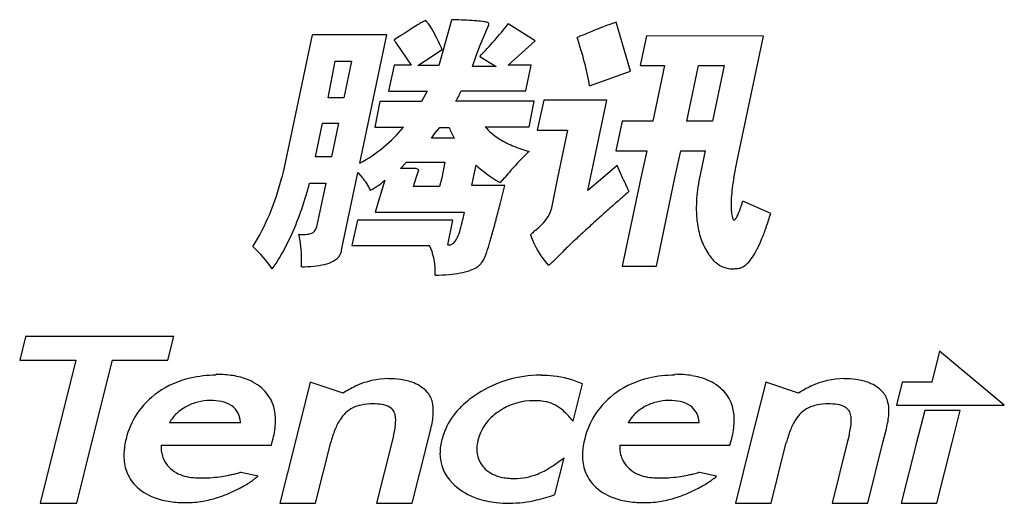
# Model space of a CAD drawing. Extents: x 0.4 to 22.8, y -0.4 to 10.6.
import ezdxf

# ---------------------------------------------------------------- set-up
doc = ezdxf.new("R2010")
doc.units = 0
doc.layers.add('DEFAULT_255_2_778', color=255, linetype='CONTINUOUS')

msp = doc.modelspace()

# ---------------------------------------------------------------- linework, layer by layer
at = {"layer": 'DEFAULT_255_2_778'}
for p, q in [((10.198, 10.603), (9.906, 9.567)), ((10.204, 10.611), (10.198, 10.603)), ((13.939, 10.554), (13.938, 10.554)), ((14.266, 9.442), (13.939, 10.554)), ((10.851, 10.034), (11.046, 10.492)), ((12.101, 10.132), (11.483, 10.514)), ((7.028, 10.269), (6.395, 7.252)), ((8.724, 10.269), (7.028, 10.269)), ((8.112, 7.349), (8.724, 10.269)), ((9.022, 10.234), (8.89, 10.15)), ((8.939, 10.08), (9.28, 9.573)), ((11.483, 9.575), (12.101, 10.132)), ((14.627, 10.241), (14.481, 9.566)), ((17.284, 10.239), (14.627, 10.241)), ((16.693, 7.437), (17.284, 10.239)), ((9.586, 9.665), (9.982, 9.936)), ((10.753, 9.79), (10.851, 10.034)), ((7.39, 8.836), (7.556, 9.664)), ((7.556, 9.664), (7.925, 9.664)), ((7.925, 9.664), (7.751, 8.836)), ((9.433, 9.567), (9.586, 9.665)), ((10.677, 9.547), (10.753, 9.79)), ((10.837, 9.777), (11.212, 9.547)), ((8.89, 9.573), (8.765, 8.989)), ((9.28, 9.573), (8.89, 9.573)), ((9.906, 9.567), (9.433, 9.567)), ((11.212, 9.547), (10.677, 9.547)), ((12.005, 9.575), (11.483, 9.575)), ((11.888, 8.992), (12.005, 9.575)), ((13.334, 9.108), (14.266, 9.442)), ((14.481, 9.566), (15.037, 9.566)), ((15.037, 9.566), (14.773, 8.307)), ((15.545, 8.306), (15.809, 9.566)), ((15.809, 9.566), (16.393, 9.566)), ((16.393, 9.566), (16.129, 8.306)), ((8.765, 8.989), (9.641, 8.989)), ((9.641, 8.989), (9.516, 8.754)), ((10.413, 8.992), (11.888, 8.992)), ((7.751, 8.836), (7.39, 8.836)), ((8.57, 8.754), (8.453, 8.17)), ((9.516, 8.754), (8.57, 8.754)), ((12.076, 8.755), (10.288, 8.755)), ((11.958, 8.171), (12.076, 8.755)), ((12.291, 8.783), (12.145, 8.102)), ((12.291, 8.782), (12.291, 8.783)), ((13.723, 8.782), (12.291, 8.782)), ((13.355, 7.016), (13.723, 8.782)), ((14.077, 8.307), (13.931, 7.632)), ((14.773, 8.307), (14.077, 8.307)), ((16.129, 8.306), (15.545, 8.306)), ((7.105, 7.489), (7.265, 8.261)), ((7.265, 8.261), (7.626, 8.261)), ((7.626, 8.261), (7.466, 7.489)), ((8.453, 8.17), (9.106, 8.17)), ((9.836, 8.045), (9.928, 8.163)), ((9.928, 8.163), (10.143, 8.163)), ((10.964, 8.171), (11.958, 8.171)), ((12.145, 8.102), (12.833, 8.102)), ((12.833, 8.102), (12.604, 7.017)), ((9.738, 7.92), (9.836, 8.045)), ((10.261, 7.92), (9.738, 7.92)), ((13.931, 7.632), (14.633, 7.632)), ((14.633, 7.632), (14.502, 7.014)), ((15.274, 7.014), (15.406, 7.632)), ((15.406, 7.632), (15.961, 7.632)), ((15.961, 7.632), (15.851, 7.125)), ((7.466, 7.489), (7.105, 7.489)), ((16.609, 7.013), (16.693, 7.437)), ((6.395, 7.252), (6.339, 7.022)), ((9.037, 7.225), (9.177, 7.37)), ((9.392, 7.225), (9.037, 7.225)), ((9.177, 7.37), (10.046, 7.37)), ((9.392, 7.016), (9.455, 7.197)), ((10.046, 7.37), (9.976, 7.016)), ((10.699, 7.024), (10.754, 7.302)), ((13.959, 7.294), (13.633, 7.016)), ((14.084, 7.016), (13.959, 7.294)), ((7.703, 5.411), (8.043, 7.024)), ((8.043, 7.024), (8.064, 7.134)), ((8.064, 7.134), (8.168, 7.024)), ((8.683, 6.961), (8.461, 6.238)), ((9.33, 6.82), (9.392, 7.016)), ((9.976, 7.016), (9.927, 6.82)), ((10.657, 6.844), (10.699, 7.024)), ((11.311, 6.906), (11.409, 7.024)), ((12.604, 7.017), (12.458, 6.295)), ((13.633, 7.016), (13.292, 6.731)), ((13.292, 6.731), (13.355, 7.016)), ((14.502, 7.014), (14.077, 5.004)), ((14.091, 7.003), (14.084, 7.016)), ((14.856, 5.004), (15.274, 7.014)), ((15.851, 7.125), (15.83, 7.014)), ((6.973, 6.891), (7.341, 6.891)), ((7.341, 6.891), (7.132, 5.904)), ((9.927, 6.82), (9.33, 6.82)), ((11.407, 6.844), (10.657, 6.844)), ((11.331, 6.537), (11.407, 6.844)), ((17.45, 6.206), (16.817, 6.484)), ((8.057, 6.05), (7.932, 5.473)), ((10.226, 6.05), (8.057, 6.05)), ((8.461, 6.238), (10.484, 6.238)), ((10.115, 5.494), (10.226, 6.05)), ((10.484, 6.238), (10.449, 6.05)), ((7.932, 5.473), (9.698, 5.473)), ((14.077, 5.004), (14.856, 5.004)), ((0.514, 3.404), (0.383, 2.868)), ((3.886, 3.405), (0.513, 3.405)), ((0.513, 3.405), (0.514, 3.404)), ((3.753, 2.869), (3.886, 3.405)), ((21.284, 3.078), (21.11, 2.372)), ((22.759, 1.85), (21.284, 3.078)), ((0.383, 2.868), (1.658, 2.868)), ((1.658, 2.868), (0.846, -0.381)), ((2.025, 0.999), (2.492, 2.869)), ((2.492, 2.869), (3.753, 2.869)), ((4.846, 2.547), (4.844, 2.528)), ((12.245, 2.522), (12.246, 2.528)), ((15.269, 2.547), (15.267, 2.528)), ((6.985, 2.371), (6.641, 0.996)), ((7.732, 2.119), (6.985, 2.371)), ((8.768, 2.448), (8.768, 2.449)), ((12.96, 1.482), (13.171, 2.33)), ((17.338, 2.371), (16.994, 0.996)), ((18.085, 2.119), (17.338, 2.371)), ((19.121, 2.448), (19.121, 2.449)), ((20.441, 2.372), (20.312, 1.85)), ((21.11, 2.372), (20.441, 2.372)), ((4.716, 1.954), (4.716, 1.954)), ((15.138, 1.954), (15.138, 1.954)), ((20.312, 1.85), (22.759, 1.85)), ((20.949, 1.729), (20.767, 0.996)), ((21.756, 1.729), (20.949, 1.729)), ((21.573, 0.996), (21.756, 1.729)), ((5.404, 1.445), (3.786, 1.445)), ((15.826, 1.445), (14.208, 1.445)), ((8.878, 1.156), (8.841, 0.995)), ((9.647, 0.995), (9.726, 1.307)), ((19.23, 1.156), (19.189, 0.995)), ((20, 0.995), (20.079, 1.307)), ((1.681, -0.381), (2.025, 0.999)), ((2.802, 1.078), (2.784, 1.005)), ((3.603, 0.937), (6.102, 0.937)), ((6.102, 0.937), (6.124, 1.01)), ((6.124, 1.01), (6.143, 1.088)), ((6.641, 0.996), (6.297, -0.384)), ((7.108, -0.384), (7.452, 0.996)), ((8.841, 0.995), (8.493, -0.385)), ((9.304, -0.385), (9.647, 0.995)), ((9.978, 1.061), (9.96, 0.997)), ((13.225, 1.078), (13.207, 1.005)), ((14.025, 0.937), (16.524, 0.937)), ((16.524, 0.937), (16.547, 1.01)), ((16.547, 1.01), (16.565, 1.088)), ((16.994, 0.996), (16.65, -0.384)), ((17.461, -0.384), (17.805, 0.996)), ((19.189, 0.995), (18.846, -0.385)), ((19.657, -0.385), (20, 0.995)), ((20.767, 0.996), (20.418, -0.384)), ((21.225, -0.384), (21.573, 0.996)), ((12.544, -0.186), (12.755, 0.653)), ((5.799, 0.232), (5.408, 0.319)), ((16.222, 0.232), (15.83, 0.319)), ((0.846, -0.381), (1.681, -0.381)), ((6.297, -0.384), (7.108, -0.384)), ((8.493, -0.385), (9.304, -0.385)), ((16.65, -0.384), (17.461, -0.384)), ((18.846, -0.385), (19.657, -0.385)), ((20.418, -0.384), (21.225, -0.384))]:
    msp.add_line(p, q, dxfattribs=at)
for centre, radius, start, end in [((11.932, 6.412), 4.788, 120.5236, 121.7088), ((10.176, 9.407), 1.316, 117.1306, 120.878), ((9.63, 10.486), 0.107, 101.1194, 120.569), ((9.61, 10.588), 0.00287, 15.3671, 103.8784), ((9.118, 10.121), 0.681, 39.1493, 43.37), ((8.644, 9.751), 1.282, 30.3979, 38.5739), ((9.817, -4.747), 15.362, 88.2002, 88.554), ((9.962, -0.432), 11.045, 86.9306, 88.2493), ((10.228, 4.449), 6.157, 84.9609, 86.9711), ((10.52, 7.703), 2.89, 81.6231, 85.0676), ((10.907, 10.218), 0.346, 75.6332, 84.3594), ((10.991, 10.497), 0.0557, 3.2429, 87.5593), ((15.293, 6.361), 4.406, 107.9068, 110.1659), ((24.643, -13.756), 28.628, 122.4822, 122.9085), ((15.842, 0.08), 12.229, 121.6987, 122.5102), ((7.15, 8.86), 3.022, 26.1688, 30.6359), ((4.616, 15.879), 8.715, 315.554, 322.0005), ((10.972, 10.501), 0.0743, 353.4936, 359.8434), ((25.062, -18.323), 30.955, 112.1663, 112.7447), ((19.139, -3.772), 15.245, 111.196, 112.1844), ((16.607, 2.751), 8.248, 110.0862, 111.1784), ((9.449, 10.489), 0.653, 211.2298, 218.7212), ((34.607, -29.188), 46.996, 122.8852, 122.9839), ((4.027, 7.312), 6.507, 23.7831, 26.2804), ((31.315, -33.307), 47.191, 112.713, 112.7726), ((6.527, 7.926), 6.909, 9.8462, 19.2694), ((9.444, 9.355), 1.036, 324.6255, 339.4663), ((6.545, 10.261), 3.307, 298.2942, 320.7786), ((11.318, 8.58), 1.247, 199.5449, 211.9923), ((12.007, 9.086), 1.387, 221.2449, 236.8986), ((12.392, 9.669), 2.087, 236.7783, 247.2747), ((12.807, 10.643), 3.145, 247.158, 254.3364), ((15.637, 3.683), 5.385, 133.1033, 137.1406), ((9.392, 7.19), 0.0349, 85.6886, 89.9743), ((9.353, 7.056), 0.174, 54.1362, 76.0513), ((13.282, 10.164), 3.818, 228.5569, 235.3229), ((16.897, 2.512), 7.104, 137.1253, 140.5776), ((0.718, 8.42), 5.792, 337.3731, 346.0335), ((7.064, 6.092), 1.444, 26.5883, 40.1684), ((7.628, 8.159), 1.597, 297.1372, 311.3603), ((11.888, 8.124), 1.348, 234.6973, 244.6451), ((-142.028, -66.672), 172.63, 25.22007, 25.26326), ((20.081, 6.197), 4.329, 169.1312, 172.7182), ((22.19, 6.082), 5.658, 170.5305, 172.2985), ((-2.265, 9.39), 9.569, 343.0609, 344.8644), ((-17.808, -8.171), 35.324, 25.0697, 25.2288), ((8.499, 4.126), 6.285, 24.4649, 25.1461), ((13.942, 6.597), 0.307, 20.5759, 25.5311), ((19.32, 6.294), 3.562, 172.7079, 176.9226), ((20.603, 6.292), 4.057, 172.2316, 175.4699), ((-0.591, 8.868), 7.816, 338.5742, 343.1444), ((-49.512, 21.912), 62.756, 345.70225, 345.81868), ((62.203, -48.296), 72.983, 131.09596, 131.38337), ((19.172, 6.403), 2.622, 175.4255, 179.8212), ((-29.354, 16.759), 41.949, 345.2402, 345.7228), ((11.899, 6.428), 0.575, 323.7179, 346.5766), ((54.371, -39.408), 61.137, 131.38262, 131.69669), ((18.789, 6.325), 3.03, 176.9621, 179.9683), ((18.216, 6.318), 2.457, 179.7995, 188.2297), ((18.552, 6.411), 2.002, 179.9962, 180.7079), ((18.099, 6.4), 1.549, 180.5115, 186.037), ((14.303, 7.211), 2.615, 337.5825, 340.4957), ((11.873, 8.08), 5.195, 340.4091, 342.1091), ((1.502, 8.097), 4.945, 327.6516, 337.3357), ((8.003, 6.542), 2.495, 343.573, 348.6428), ((-11.213, 11.974), 23.188, 344.4617, 345.2528), ((11.407, 6.773), 1.175, 312.8173, 324.3307), ((46.13, -30.164), 48.753, 131.6926, 132.1171), ((17.515, 6.337), 0.962, 185.9519, 193.7), ((16.831, 6.165), 0.257, 192.6164, 194.7276), ((16.703, 6.129), 0.123, 193.3634, 208.339), ((16.618, 6.08), 0.0252, 202.4802, 264.2429), ((16.611, 6.092), 0.0373, 276.9124, 321.1745), ((16.454, 6.235), 0.25, 318.136, 333.468), ((15.775, 6.599), 1.02, 332.1906, 337.8272), ((10.143, 8.393), 7.627, 340.9101, 343.3416), ((1.172, 8.173), 5.921, 332.7199, 338.601), ((6.95, 5.927), 0.184, 282.2719, 352.7618), ((9.239, 6.171), 1.204, 335.1462, 343.8274), ((10.855, 7.345), 1.97, 309.0658, 313.3097), ((38.214, -21.408), 36.949, 132.1169, 132.5564), ((17.611, 6.228), 1.846, 188.1554, 200.1819), ((12.524, 7.566), 5.107, 337.7642, 340.9372), ((6.839, 6.957), 1.231, 264.8782, 266.0386), ((4.163, 5.163), 2.628, 0.2085, 12.4827), ((6.826, 6.743), 1.017, 265.9555, 269.9007), ((6.824, 6.574), 0.848, 269.9947, 271.0135), ((6.84, 6.257), 0.531, 269.9055, 286.3074), ((9.907, 5.856), 0.466, 318.4348, 335.8768), ((-1.916, 9.391), 13.539, 343.5543, 344.4537), ((12.099, 5.654), 0.124, 127.7299, 149.6561), ((13.83, 6.332), 1.938, 198.4898, 222.2403), ((13.517, 4.071), 2.249, 129.1735, 131.6236), ((23.902, -6), 15.919, 133.1927, 134.0634), ((30.768, -13.306), 25.944, 132.5449, 133.2045), ((14.284, 6.843), 3.204, 333.2951, 337.8271), ((3.952, 3.489), 2.615, 33.8297, 48.6619), ((2.426, 7.524), 4.509, 325.1033, 332.7495), ((7.394, 5.412), 0.308, 332.3676, 359.8307), ((8.493, 4.9), 1.334, 0.204, 25.4381), ((10.144, 5.624), 0.134, 257.6053, 269.8677), ((10.137, 5.644), 0.154, 272.4948, 320.5243), ((3.791, 7.698), 7.586, 341.7911, 343.6143), ((19.202, -1.143), 9.16, 134.0672, 135.0024), ((17.281, 6.109), 1.495, 200.2644, 214.207), ((15.512, 6.221), 1.827, 326.4933, 333.4237), ((4.369, 5.172), 2.422, 355.7675, 359.9992), ((7.343, 5.455), 0.374, 296.0883, 330.1768), ((10.53, 5.354), 0.443, 319.0692, 334.2625), ((9.899, 5.673), 1.151, 333.5908, 341.1381), ((9.259, 5.908), 1.832, 340.6573, 341.536), ((10.37, 7.403), 3.129, 312.3087, 314.5174), ((7.641, 10.205), 7.041, 314.3666, 315.133), ((16.023, 2.029), 4.669, 134.9456, 136.5889), ((16.806, 5.79), 0.923, 214.435, 230.2383), ((16.258, 5.721), 0.929, 315.2973, 326.7636), ((6.776, 8.115), 3.121, 270.1565, 275.3896), ((6.914, 6.712), 1.712, 275.2209, 283.4931), ((7.122, 5.866), 0.841, 283.1446, 297.3116), ((10.393, 5.59), 0.714, 288.389, 303.8711), ((10.577, 5.309), 0.379, 304.439, 319.5615), ((12.396, 5.034), 0.00521, 256.1587, 270.5981), ((12.382, 5.086), 0.0594, 284.1723, 311.841), ((11.976, 5.63), 0.738, 307.136, 312.7537), ((16.58, 5.512), 0.565, 229.8074, 270.0232), ((16.579, 5.599), 0.652, 270.1151, 278.7205), ((16.69, 5.188), 0.233, 267.1407, 270.0004), ((16.688, 5.202), 0.247, 270.2788, 291.2272), ((16.675, 5.242), 0.289, 290.7992, 291.7242), ((16.616, 5.359), 0.42, 293.2817, 316.0228), ((8.493, 4.905), 1.334, 355.4249, 359.9852), ((9.676, 9.746), 4.949, 271.7018, 275.3735), ((9.873, 7.69), 2.884, 275.3085, 280.4897), ((10.124, 6.361), 1.531, 280.2896, 288.8352), ((4.746, 0.359), 2.159, 103.0739, 124.6031), ((4.832, -0.027), 2.554, 89.7229, 102.9923), ((4.846, -0.362), 2.91, 89.7477, 90.0012), ((4.86, 0.181), 2.366, 81.052, 90.0379), ((4.988, 0.968), 1.569, 67.8922, 81.192), ((12.217, -0.1), 2.628, 89.9977, 122.9092), ((12.217, -0.104), 2.632, 89.3573, 89.9999), ((12.249, -0.089), 2.611, 84.2265, 90.09), ((12.326, 0.522), 1.995, 64.9405, 84.6639), ((15.169, 0.359), 2.159, 103.0752, 124.6031), ((15.254, -0.026), 2.554, 89.7233, 102.9937), ((15.269, -0.356), 2.903, 89.7439, 90.0012), ((15.283, 0.175), 2.373, 80.9404, 90.0315), ((15.413, 0.96), 1.576, 67.6362, 81.0898), ((5.184, 1.437), 1.06, 42.6728, 68.1813), ((8.975, 0.229), 2.262, 115.2293, 123.3319), ((8.775, 0.683), 1.767, 90.2285, 115.6308), ((8.775, 0.51), 1.938, 82.3289, 90.2259), ((8.869, 1.159), 1.282, 68.54, 82.6199), ((9.046, 1.595), 0.812, 42.6902, 68.909), ((15.617, 1.443), 1.052, 42.6567, 67.9476), ((19.329, 0.227), 2.265, 115.229, 123.3246), ((19.128, 0.683), 1.767, 90.2287, 115.6319), ((19.129, 0.51), 1.939, 82.3297, 90.2262), ((19.223, 1.16), 1.282, 68.5383, 82.6209), ((19.399, 1.595), 0.812, 42.6879, 68.9056), ((4.602, 0.61), 1.871, 125.3315, 146.1303), ((5.317, 1.568), 0.873, 16.0615, 42.2861), ((9.285, 1.828), 0.479, 41.071, 41.55), ((9.238, 1.795), 0.536, 12.3423, 40.4267), ((12.032, 0.155), 2.314, 122.4877, 133.9036), ((15.026, 0.609), 1.873, 125.3468, 146.1238), ((15.752, 1.577), 0.862, 15.9548, 42.1732), ((19.643, 1.833), 0.472, 41.321, 41.5642), ((19.592, 1.795), 0.535, 12.3338, 40.682), ((4.667, 0.906), 1.037, 118.5972, 133.6865), ((4.688, 0.868), 1.08, 103.7226, 118.6024), ((4.712, 0.861), 1.092, 90.0083, 104.8567), ((4.712, 0.835), 1.118, 89.7651, 89.9975), ((4.729, 0.751), 1.203, 78.4378, 90.5971), ((4.85, 1.312), 0.629, 55.6591, 78.9949), ((4.925, 1.447), 0.475, 7.3027, 53.9536), ((5.106, 1.512), 1.092, 359.5184, 15.8363), ((8.281, 1.137), 0.726, 100.6564, 132.8315), ((8.395, 0.628), 1.247, 89.5068, 101.4829), ((8.418, 0.641), 1.234, 80.7359, 90.592), ((8.539, 1.342), 0.524, 61.8322, 81.4215), ((8.663, 1.578), 0.257, 33.3316, 61.4093), ((8.923, 1.719), 0.859, 359.4799, 12.7968), ((11.584, 0.612), 1.674, 133.7392, 153.1801), ((12.066, 0.538), 1.411, 89.3821, 124.7713), ((12.095, 0.696), 1.253, 77.8368, 90.6309), ((12.193, 1.167), 0.772, 61.9195, 77.6479), ((12.069, 0.981), 0.995, 47.5174, 60.6472), ((15.098, 0.894), 1.051, 118.7137, 133.5948), ((15.114, 0.857), 1.092, 103.8017, 118.5233), ((15.134, 0.861), 1.093, 90.0082, 104.8516), ((15.134, 0.835), 1.118, 89.7651, 89.9975), ((15.151, 0.751), 1.203, 78.4365, 90.5967), ((15.272, 1.312), 0.629, 55.6612, 78.9931), ((15.347, 1.447), 0.475, 7.3074, 53.9586), ((15.532, 1.518), 1.09, 359.5066, 15.7363), ((18.636, 1.133), 0.731, 100.4281, 132.7387), ((18.748, 0.627), 1.249, 89.5261, 101.2819), ((18.771, 0.641), 1.235, 80.739, 90.5944), ((18.892, 1.343), 0.523, 61.8141, 81.4251), ((19.016, 1.578), 0.257, 33.3207, 61.3818), ((19.277, 1.719), 0.859, 359.4794, 12.7998), ((4.521, 0.683), 1.764, 146.627, 167.0615), ((4.58, 0.993), 0.914, 133.4943, 150.3427), ((8.353, 1.089), 0.81, 134.2835, 147.9197), ((8.609, 1.555), 0.315, 9.4174, 31.3555), ((8.34, 1.504), 0.588, 359.5297, 10.0683), ((8.267, 1.734), 1.517, 350.4798, 356.8543), ((8.603, 1.712), 1.18, 357.0181, 359.9649), ((11.813, 0.808), 1.042, 129.5731, 165.7444), ((12.037, 0.57), 1.369, 124.5282, 130.457), ((11.437, 0.274), 1.943, 39.6888, 47.8493), ((14.943, 0.683), 1.763, 146.618, 167.0583), ((15.022, 0.977), 0.939, 133.7239, 150.1132), ((18.701, 1.092), 0.806, 134.2029, 147.9276), ((18.962, 1.555), 0.315, 9.4174, 31.3555), ((18.693, 1.504), 0.588, 359.5297, 10.0683), ((18.62, 1.734), 1.517, 350.4774, 356.8526), ((18.957, 1.712), 1.179, 357.0163, 359.9652), ((4.664, 1.386), 0.742, 4.5681, 9.4496), ((4.645, 1.511), 1.553, 351.3289, 358.6734), ((4.856, 1.503), 1.343, 358.8311, 359.997), ((8.877, 0.76), 1.43, 147.9048, 158.497), ((7.185, 1.601), 1.749, 347.1494, 352.2368), ((7.895, 1.506), 1.033, 352.1267, 359.6299), ((7.644, 1.837), 2.148, 345.7163, 350.5272), ((11.43, 0.701), 1.496, 153.5498, 166.0738), ((10.917, -0.179), 2.633, 39.0975, 40.0423), ((15.086, 1.386), 0.742, 4.5679, 9.4516), ((15.049, 1.518), 1.573, 351.2896, 358.5945), ((15.272, 1.509), 1.35, 358.7568, 359.9965), ((19.228, 0.762), 1.427, 147.9154, 158.5297), ((17.538, 1.601), 1.749, 347.1494, 352.2368), ((18.248, 1.506), 1.033, 352.1267, 359.6299), ((17.996, 1.837), 2.149, 345.7162, 350.525), ((4.2, 1.578), 2.003, 345.8532, 351.3721), ((9.867, 0.362), 2.497, 158.3154, 165.2888), ((6.543, 1.74), 2.407, 345.9615, 347.3299), ((14.579, 1.589), 2.048, 345.8496, 351.3334), ((20.235, 0.357), 2.512, 158.3452, 165.2753), ((16.895, 1.74), 2.407, 345.9615, 347.3299), ((4.395, 0.668), 1.646, 168.2121, 174.4084), ((4.062, 0.87), 0.463, 173.9969, 180.0948), ((3.994, 0.877), 0.396, 171.3074, 173.9101), ((11.192, 0.746), 1.258, 168.4746, 176.1049), ((11.568, 0.852), 0.796, 170.2187, 179.8442), ((11.657, 0.839), 0.886, 170.0924, 170.3839), ((11.218, 0.911), 0.441, 165.1358, 169.4822), ((13.51, 0.305), 2.812, 164.5911, 165.1873), ((9.631, 1.37), 1.211, 344.8038, 345.3963), ((14.798, 0.668), 1.627, 168.062, 174.3442), ((14.484, 0.87), 0.463, 173.9969, 180.0948), ((14.416, 0.877), 0.396, 171.3074, 173.9101), ((4.111, 0.697), 1.36, 174.4518, 179.9273), ((3.788, 0.688), 1.037, 179.412, 199.327), ((4.113, 0.87), 0.514, 180.0033, 180.9479), ((4.179, 0.872), 0.581, 181.1255, 191.7997), ((4.239, 0.884), 0.642, 191.7146, 203.4973), ((11.041, 0.758), 1.106, 176.2024, 179.9776), ((10.893, 0.754), 0.959, 179.7593, 225.4106), ((11.405, 0.848), 0.633, 179.4293, 221.5379), ((14.52, 0.697), 1.347, 174.3882, 179.9275), ((14.204, 0.688), 1.031, 179.4142, 199.5886), ((14.535, 0.87), 0.514, 180.0033, 180.9479), ((14.601, 0.872), 0.581, 181.1255, 191.7997), ((14.661, 0.884), 0.642, 191.7146, 203.4973), ((4.245, 0.886), 0.648, 203.4694, 223.3553), ((11.043, 2.673), 2.641, 298.3785, 303.7776), ((10.126, 4.053), 4.298, 303.7065, 307.7054), ((14.667, 0.886), 0.648, 203.4694, 223.3553), ((3.653, 0.65), 0.897, 199.8513, 224.0801), ((4.277, 0.919), 0.694, 223.5069, 241.2619), ((4.354, 1.06), 0.855, 241.2843, 254.7744), ((4.429, 1.331), 1.136, 254.7351, 265.1126), ((4.472, 3.486), 3.297, 275.041, 278.8284), ((4.404, 3.932), 3.748, 278.8024, 281.2709), ((4.357, 4.177), 3.997, 281.2539, 281.9667), ((4.304, 4.423), 4.25, 281.9758, 283.2697), ((4.074, 5.394), 5.247, 283.2777, 284.0041), ((-9.75, 60.675), 62.231, 284.03662, 284.0769), ((6.222, -3.04), 3.456, 103.9342, 103.9901), ((6.026, -2.252), 2.644, 103.8459, 103.9293), ((5.809, -1.371), 1.736, 103.72, 103.8431), ((5.686, -0.869), 1.22, 103.5371, 103.7178), ((5.599, -0.505), 0.845, 103.2766, 103.5413), ((5.532, -0.222), 0.554, 102.9035, 103.2815), ((5.201, 0.94), 0.927, 308.3956, 310.1868), ((11.43, 0.891), 0.68, 222.8722, 226.8321), ((11.478, 0.958), 0.763, 227.6279, 257.5872), ((11.625, 1.619), 1.439, 269.7432, 291.6084), ((11.556, 1.726), 1.564, 292.5248, 298.349), ((14.077, 0.652), 0.9, 200.1215, 224.0851), ((14.699, 0.919), 0.694, 223.5069, 241.2619), ((14.776, 1.06), 0.855, 241.2843, 254.7744), ((14.851, 1.331), 1.136, 254.7351, 265.1126), ((14.894, 3.486), 3.297, 275.041, 278.8284), ((14.827, 3.932), 3.748, 278.8024, 281.2709), ((14.779, 4.177), 3.997, 281.2539, 281.9667), ((14.726, 4.423), 4.25, 281.9758, 283.2697), ((14.496, 5.394), 5.247, 283.2777, 284.0041), ((0.673, 60.675), 62.231, 284.03662, 284.0769), ((16.644, -3.04), 3.456, 103.9342, 103.9901), ((16.448, -2.252), 2.644, 103.8459, 103.9293), ((16.231, -1.371), 1.736, 103.72, 103.8431), ((16.108, -0.869), 1.22, 103.5371, 103.7178), ((16.021, -0.505), 0.845, 103.2766, 103.5413), ((15.954, -0.222), 0.554, 102.9035, 103.2815), ((15.616, 0.95), 0.939, 308.3827, 310.1523), ((3.824, 0.809), 1.13, 223.8384, 250.146), ((4.522, 2.391), 2.2, 265.051, 270.0824), ((4.392, 0.881), 0.685, 264.9194, 264.9812), ((4.521, 2.915), 2.724, 270.0964, 275.0703), ((3.942, 2.641), 3.045, 297.2696, 300.2119), ((3.982, 2.573), 2.966, 300.2029, 302.9433), ((4.105, 2.383), 2.74, 302.942, 304.8786), ((4.33, 2.061), 2.347, 304.8614, 306.87), ((4.693, 1.578), 1.742, 306.8634, 308.4686), ((11.142, 0.963), 1.283, 224.0337, 226.67), ((11.217, 1.065), 1.408, 227.3215, 251.8146), ((11.606, 1.475), 1.295, 256.9979, 270.578), ((14.246, 0.809), 1.13, 223.8384, 250.146), ((14.815, 0.881), 0.685, 264.9194, 264.9812), ((14.944, 2.391), 2.2, 265.051, 270.0824), ((14.943, 2.915), 2.724, 270.0964, 275.0703), ((14.364, 2.642), 3.046, 297.2694, 300.2108), ((14.404, 2.574), 2.967, 300.2017, 302.9406), ((14.526, 2.386), 2.743, 302.9392, 304.874), ((14.75, 2.066), 2.352, 304.857, 306.8613), ((15.111, 1.584), 1.751, 306.8553, 308.4532), ((4.037, 2.425), 2.808, 287.372, 293.2831), ((3.966, 2.592), 2.99, 293.258, 297.2803), ((11.284, 3.331), 3.736, 283.0908, 289.7177), ((14.459, 2.425), 2.808, 287.3729, 293.2837), ((14.388, 2.593), 2.991, 293.2586, 297.2801), ((4.03, 1.349), 1.709, 249.7781, 262.4605), ((4.152, 2.207), 2.575, 262.2848, 270.2488), ((4.16, 1.91), 2.278, 270.0757, 279.6961), ((4.117, 2.166), 2.538, 279.6889, 287.3961), ((11.42, 1.652), 2.029, 251.5168, 264.1935), ((11.508, 2.386), 2.768, 263.9351, 270.1222), ((11.497, 2.369), 2.751, 270.3399, 283.3015), ((14.453, 1.349), 1.709, 249.7781, 262.4605), ((14.574, 2.207), 2.575, 262.2848, 270.2488), ((14.583, 1.91), 2.278, 270.0757, 279.697), ((14.539, 2.166), 2.538, 279.6898, 287.3971)]:
    msp.add_arc(centre, radius, start, end, dxfattribs=at)

doc.saveas('drawing.dxf')
